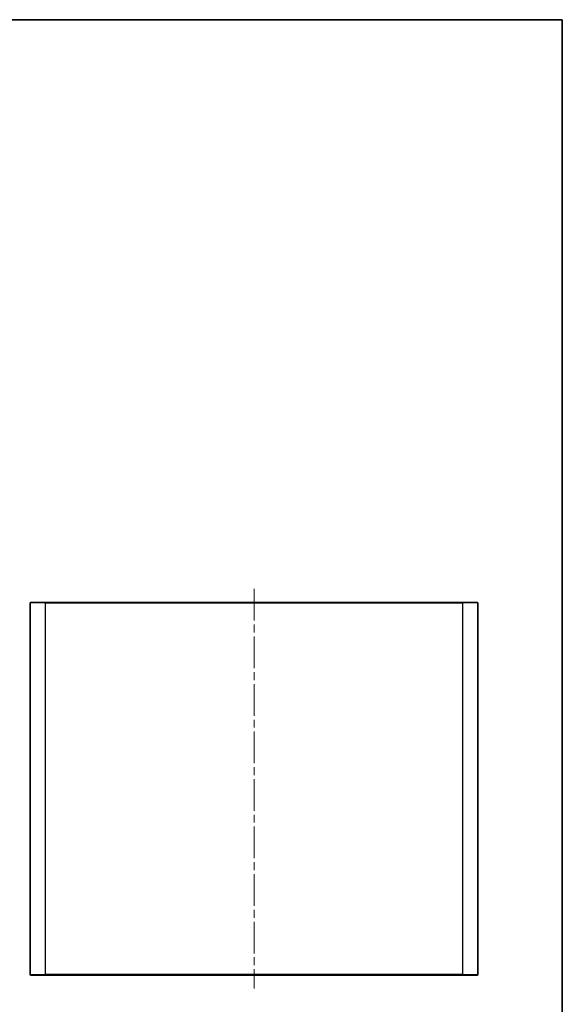
# Model space of a CAD drawing. Units: millimetres. Extents: x 43 to 4375, y 24 to 867.
# Drawn here: x 2108 to 2399, y 339 to 867 of the extents above; entities that cross this region are included whole.
import ezdxf

# ---------------------------------------------------------------- set-up
doc = ezdxf.new("R2010")
doc.units = ezdxf.units.MM
doc.header["$LTSCALE"] = 3
doc.linetypes.add('CHAIN', pattern=[0.35429999999999995, 0.2362, -0.0295, 0.0591, -0.0295])
for name, color, linetype, lineweight in [('Border (ISO)', 7, 'Continuous', 35), ('Centerline (ISO)', 131, 'Continuous', 18), ('Visible (ISO)', 7, 'Continuous', 35), ('Visible Narrow (ISO)', 7, 'Continuous', 25)]:
    doc.layers.add(name, color=color, linetype=linetype, lineweight=lineweight)

# ---------------------------------------------------------------- blocks, each defined once
blk = doc.blocks.new('図面枠 tk図枠')
at = {"layer": 'Border (ISO)'}
for p, q in [((14.49999999999999, 289), (405.4999999999999, 289)), ((405.4999999999999, 289), (405.4999999999999, 8.000000000000007))]:
    blk.add_line(p, q, dxfattribs=at)

msp = doc.modelspace()

# ---------------------------------------------------------------- linework, layer by layer
at = {"layer": 'Centerline (ISO)', "linetype": 'CHAIN', "ltscale": 23.99096870422363}
msp.add_line((2234.138078348617, 561.573170948459), (2234.138078348617, 347.1731709484593), dxfattribs=at)
at = {"layer": 'Visible (ISO)'}
for p, q in [((2114.138078348612, 354.6731709484593), (2114.138078348612, 554.0731709484592)), ((2114.438078348612, 554.3731709484592), (2122.138078348617, 554.3731709484592)), ((2346.138078348617, 554.3731709484592), (2122.138078348617, 554.3731709484592)), ((2346.138078348617, 554.3731709484592), (2353.838078348612, 554.3731709484592)), ((2354.138078348612, 554.0731709484592), (2354.138078348612, 354.6731709484594)), ((2122.138078348617, 354.3731709484593), (2114.438078348612, 354.3731709484593)), ((2122.138078348617, 354.3731709484593), (2346.138078348617, 354.3731709484593)), ((2353.838078348612, 354.3731709484593), (2346.138078348617, 354.3731709484593))]:
    msp.add_line(p, q, dxfattribs=at)
for centre, radius, start, end in [((2114.438078348612, 554.0731709484592), 0.2999999999999758, 89.99999999997395, 180), ((2353.838078348612, 554.0731709484592), 0.2999999999999936, 0, 90), ((2114.438078348612, 354.6731709484593), 0.3000000000000291, 180, 269.9999999999739), ((2353.838078348612, 354.6731709484594), 0.2999999999999936, 270, 0)]:
    msp.add_arc(centre, radius, start, end, dxfattribs=at)
at = {"layer": 'Visible Narrow (ISO)'}
for p, q in [((2122.138078348617, 554.0731709484592), (2114.138078348612, 554.0731709484592)), ((2122.138078348617, 554.3731709484592), (2122.138078348617, 554.0731709484592)), ((2122.138078348617, 554.0731709484592), (2122.138078348617, 354.6731709484593)), ((2122.138078348617, 554.0731709484592), (2346.138078348617, 554.0731709484592)), ((2346.138078348617, 554.3731709484592), (2346.138078348617, 554.0731709484592)), ((2346.138078348617, 354.6731709484594), (2346.138078348617, 554.0731709484592)), ((2354.138078348612, 554.0731709484592), (2346.138078348617, 554.0731709484592)), ((2114.138078348612, 354.6731709484593), (2122.138078348617, 354.6731709484593)), ((2346.138078348617, 354.6731709484594), (2122.138078348617, 354.6731709484593)), ((2122.138078348617, 354.3731709484593), (2122.138078348617, 354.6731709484592)), ((2346.138078348617, 354.6731709484594), (2354.138078348612, 354.6731709484594)), ((2346.138078348617, 354.3731709484593), (2346.138078348617, 354.6731709484594))]:
    msp.add_line(p, q, dxfattribs=at)

# ---------------------------------------------------------------- block references
at = {"xscale": 3, "yscale": 3, "zscale": 3}
msp.add_blockref('図面枠 tk図枠', (1182.999999700349, 7.606594181e-07), dxfattribs=at)

doc.saveas('drawing.dxf')
